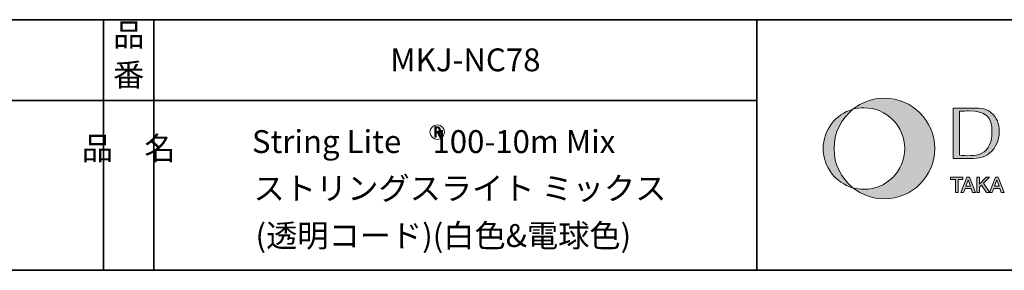
# Model space of a CAD drawing. Units: inches. Extents: x -49 to 343, y -34 to 243.
# Drawn here: x 147 to 245, y -34 to -9 of the extents above; entities that cross this region are included whole.
import ezdxf

# ---------------------------------------------------------------- set-up
doc = ezdxf.new("R2010")
doc.units = ezdxf.units.IN
doc.header["$MEASUREMENT"] = 0
doc.layers.add('_U+30EC_U+30A4_U+30E4_U+30FC 1', color=7, linetype='Continuous')

# ---------------------------------------------------------------- blocks, each defined once
blk = doc.blocks.new('block 12')
at = {"layer": '_U+30EC_U+30A4_U+30E4_U+30FC 1', "color": 29, "char_height": 2.27787, "attachment_point": 2}
for s, insert in [('\\fMS Gothic|b0|i0|c0|p34;\\W1;品', (158.011, -9.03)), ('\\fMS Gothic|b0|i0|c0|p34;\\W1;番', (158.011, -13.018))]:
    blk.add_mtext(s, dxfattribs=dict(at, insert=insert))
blk = doc.blocks.new('block 14')
at = {"layer": '_U+30EC_U+30A4_U+30E4_U+30FC 1'}
h = blk.add_hatch(color=29, dxfattribs=at)
h.dxf.hatch_style = 2
edge = h.paths.add_edge_path()
edge.add_spline(control_points=[(188.973, -19.425), (189.019, -19.471), (189.042, -19.536), (189.042, -19.621), (189.042, -19.699), (189.019, -19.762), (188.973, -19.812), (188.942, -19.847), (188.91, -19.87), (188.878, -19.88), (188.878, -19.88), (189.069, -20.373), (189.069, -20.373), (189.069, -20.373), (188.942, -20.373), (188.942, -20.373), (188.942, -20.373), (188.762, -19.896), (188.762, -19.896), (188.762, -19.896), (188.613, -19.896), (188.613, -19.896), (188.613, -19.896), (188.613, -20.373), (188.613, -20.373), (188.613, -20.373), (188.491, -20.373), (188.491, -20.373), (188.491, -20.373), (188.491, -19.34), (188.491, -19.34), (188.491, -19.34), (188.756, -19.34), (188.756, -19.34), (188.845, -19.34), (188.917, -19.369), (188.973, -19.425)], knot_values=[0, 0, 0, 0, 1, 1, 1, 2, 2, 2, 3, 3, 3, 4, 4, 4, 5, 5, 5, 6, 6, 6, 7, 7, 7, 8, 8, 8, 9, 9, 9, 10, 10, 10, 11, 11, 11, 12, 12, 12, 12], degree=3, periodic=1)
edge = h.paths.add_edge_path()
edge.add_spline(control_points=[(188.878, -19.748), (188.906, -19.72), (188.92, -19.678), (188.92, -19.621), (188.92, -19.568), (188.905, -19.526), (188.873, -19.494), (188.837, -19.458), (188.79, -19.441), (188.73, -19.441), (188.73, -19.441), (188.613, -19.441), (188.613, -19.441), (188.613, -19.441), (188.613, -19.796), (188.613, -19.796), (188.613, -19.796), (188.767, -19.796), (188.767, -19.796), (188.809, -19.796), (188.846, -19.78), (188.878, -19.748)], knot_values=[0, 0, 0, 0, 1, 1, 1, 2, 2, 2, 3, 3, 3, 4, 4, 4, 5, 5, 5, 6, 6, 6, 7, 7, 7, 7], degree=3, periodic=1)
at = {"layer": '_U+30EC_U+30A4_U+30E4_U+30FC 1', "lineweight": 0}
for points, knots in [([(188.973, -19.425), (189.019, -19.471), (189.042, -19.536), (189.042, -19.621), (189.042, -19.699), (189.019, -19.762), (188.973, -19.812), (188.942, -19.847), (188.91, -19.87), (188.878, -19.88), (188.878, -19.88), (189.069, -20.373), (189.069, -20.373), (189.069, -20.373), (188.942, -20.373), (188.942, -20.373), (188.942, -20.373), (188.762, -19.896), (188.762, -19.896), (188.762, -19.896), (188.613, -19.896), (188.613, -19.896), (188.613, -19.896), (188.613, -20.373), (188.613, -20.373), (188.613, -20.373), (188.491, -20.373), (188.491, -20.373), (188.491, -20.373), (188.491, -19.34), (188.491, -19.34), (188.491, -19.34), (188.756, -19.34), (188.756, -19.34), (188.845, -19.34), (188.917, -19.369), (188.973, -19.425)], [0, 0, 0, 0, 1, 1, 1, 2, 2, 2, 3, 3, 3, 4, 4, 4, 5, 5, 5, 6, 6, 6, 7, 7, 7, 8, 8, 8, 9, 9, 9, 10, 10, 10, 11, 11, 11, 12, 12, 12, 12]), ([(188.878, -19.748), (188.906, -19.72), (188.92, -19.678), (188.92, -19.621), (188.92, -19.568), (188.905, -19.526), (188.873, -19.494), (188.837, -19.458), (188.79, -19.441), (188.73, -19.441), (188.73, -19.441), (188.613, -19.441), (188.613, -19.441), (188.613, -19.441), (188.613, -19.796), (188.613, -19.796), (188.613, -19.796), (188.767, -19.796), (188.767, -19.796), (188.809, -19.796), (188.846, -19.78), (188.878, -19.748)], [0, 0, 0, 0, 1, 1, 1, 2, 2, 2, 3, 3, 3, 4, 4, 4, 5, 5, 5, 6, 6, 6, 7, 7, 7, 7])]:
    blk.add_open_spline(points, degree=3, knots=knots, dxfattribs=at)
blk = doc.blocks.new('block 13')
at = {"layer": '_U+30EC_U+30A4_U+30E4_U+30FC 1', "color": 29, "lineweight": 9}
blk.add_open_spline([(189.445, -19.861), (189.445, -20.259), (189.122, -20.581), (188.724, -20.581), (188.327, -20.581), (188.004, -20.259), (188.004, -19.861), (188.004, -19.463), (188.327, -19.141), (188.724, -19.141), (189.122, -19.141), (189.445, -19.463), (189.445, -19.861)], degree=3, knots=[0, 0, 0, 0, 1, 1, 1, 2, 2, 2, 3, 3, 3, 4, 4, 4, 4], dxfattribs=at)
at = {"layer": '_U+30EC_U+30A4_U+30E4_U+30FC 1'}
blk.add_blockref('block 14', (0, 0), dxfattribs=at)

msp = doc.modelspace()

# ---------------------------------------------------------------- hatches: boundary and pattern name
at = {"layer": '_U+30EC_U+30A4_U+30E4_U+30FC 1'}
h = msp.add_hatch(color=29, dxfattribs=at)
h.dxf.hatch_style = 2
edge = h.paths.add_edge_path()
edge.add_spline(control_points=[(233.234, -16.484), (232.045, -16.484), (230.953, -16.898), (230.094, -17.59), (230.447, -17.49), (230.819, -17.437), (231.204, -17.437), (233.446, -17.437), (235.264, -19.254), (235.264, -21.497), (235.264, -23.739), (233.446, -25.556), (231.204, -25.556), (230.819, -25.556), (230.447, -25.503), (230.094, -25.403), (230.953, -26.094), (232.045, -26.509), (233.234, -26.509), (236.003, -26.509), (238.247, -24.265), (238.247, -21.497), (238.247, -18.729), (236.003, -16.484), (233.234, -16.484)], knot_values=[0, 0, 0, 0, 0.352778, 0.352778, 0.352778, 0.705556, 0.705556, 0.705556, 1.058333, 1.058333, 1.058333, 1.411111, 1.411111, 1.411111, 1.763889, 1.763889, 1.763889, 2.116667, 2.116667, 2.116667, 2.469444, 2.469444, 2.469444, 2.822222, 2.822222, 2.822222, 2.822222], degree=3, periodic=0)
edge.add_line((233.234, -16.484), (233.234, -16.484))
h = msp.add_hatch(color=29, dxfattribs=at)
h.dxf.hatch_style = 2
edge = h.paths.add_edge_path()
edge.add_spline(control_points=[(228.222, -21.497), (228.222, -19.917), (228.953, -18.509), (230.094, -17.59), (228.391, -18.073), (227.144, -19.64), (227.144, -21.497), (227.144, -23.354), (228.391, -24.92), (230.094, -25.403), (228.953, -24.484), (228.222, -23.076), (228.222, -21.497)], knot_values=[0, 0, 0, 0, 0.352778, 0.352778, 0.352778, 0.705556, 0.705556, 0.705556, 1.058333, 1.058333, 1.058333, 1.411111, 1.411111, 1.411111, 1.411111], degree=3, periodic=0)
edge.add_line((228.222, -21.497), (228.222, -21.497))
h = msp.add_hatch(color=29, dxfattribs=at)
h.dxf.hatch_style = 2
edge = h.paths.add_edge_path()
edge.add_spline(control_points=[(240.728, -17.775), (241.045, -17.768), (241.354, -17.746), (241.657, -17.746), (243.307, -17.746), (243.948, -18.313), (243.948, -19.876), (243.948, -20.775), (243.683, -21.593), (242.887, -21.991), (242.291, -22.293), (241.376, -22.205), (240.728, -22.168), (240.728, -22.168), (240.728, -17.775), (240.728, -17.775)], knot_values=[0, 0, 0, 0, 1, 1, 1, 2, 2, 2, 3, 3, 3, 4, 4, 4, 5, 5, 5, 5], degree=3, periodic=1)
edge = h.paths.add_edge_path()
edge.add_spline(control_points=[(240.08, -22.5), (240.08, -22.5), (241.517, -22.5), (241.517, -22.5), (242.298, -22.5), (243.116, -22.485), (243.742, -21.939), (244.295, -21.453), (244.671, -20.789), (244.671, -19.765), (244.671, -19.065), (244.435, -18.38), (243.882, -17.923), (243.263, -17.407), (242.519, -17.48), (241.753, -17.48), (241.753, -17.48), (240.08, -17.48), (240.08, -17.48), (240.08, -17.48), (240.08, -22.5), (240.08, -22.5)], knot_values=[0, 0, 0, 0, 1, 1, 1, 2, 2, 2, 3, 3, 3, 4, 4, 4, 5, 5, 5, 6, 6, 6, 7, 7, 7, 7], degree=3, periodic=1)
h = msp.add_hatch(color=29, dxfattribs=at)
h.dxf.hatch_style = 2
h.paths.add_polyline_path([(239.831, -24.355), (241.05, -24.355), (241.05, -24.583), (240.571, -24.583), (240.571, -25.862), (240.307, -25.862), (240.307, -24.583), (239.831, -24.583)])
h = msp.add_hatch(color=29, dxfattribs=at)
h.dxf.hatch_style = 2
h.paths.add_polyline_path([(241.57, -24.615), (241.574, -24.615), (241.576, -24.615), (241.802, -25.262), (241.342, -25.262)])
h.paths.add_polyline_path([(240.856, -25.862), (241.128, -25.862), (241.27, -25.463), (241.872, -25.463), (242.013, -25.862), (242.296, -25.862), (241.715, -24.355), (241.435, -24.355)])
h = msp.add_hatch(color=29, dxfattribs=at)
h.dxf.hatch_style = 2
h.paths.add_polyline_path([(242.439, -24.355), (242.703, -24.355), (242.703, -25.041), (243.374, -24.355), (243.699, -24.355), (243.097, -24.957), (243.741, -25.862), (243.412, -25.862), (242.918, -25.142), (242.703, -25.355), (242.703, -25.862), (242.439, -25.862)])
h = msp.add_hatch(color=29, dxfattribs=at)
h.dxf.hatch_style = 2
h.paths.add_polyline_path([(244.423, -24.615), (244.427, -24.615), (244.429, -24.615), (244.655, -25.262), (244.195, -25.262)])
h.paths.add_polyline_path([(243.71, -25.862), (243.982, -25.862), (244.123, -25.463), (244.725, -25.463), (244.866, -25.862), (245.149, -25.862), (244.569, -24.355), (244.288, -24.355)])

# ---------------------------------------------------------------- linework, layer by layer
at = {"layer": '_U+30EC_U+30A4_U+30E4_U+30FC 1', "color": 29, "lineweight": 35}
for points in [[(-46.417, -33.633), (-46.417, -8.656), (343.472, -8.656)], [(155.513, -8.656), (155.513, -33.633)], [(155.513, -8.656), (155.513, -33.633)], [(160.508, -8.656), (160.508, -33.633)], [(160.508, -8.656), (160.508, -33.633)], [(220.536, -8.656), (220.536, -33.633)], [(220.536, -8.656), (220.536, -33.633)], [(87.525, -16.699), (220.536, -16.699)], [(87.526, -16.699), (220.536, -16.699)], [(343.472, -33.633), (-46.418, -33.633)]]:
    msp.add_lwpolyline(points, dxfattribs=at)
at = {"layer": '_U+30EC_U+30A4_U+30E4_U+30FC 1', "lineweight": 0}
for points in [[(239.831, -24.355), (241.05, -24.355), (241.05, -24.583), (240.571, -24.583), (240.571, -25.862), (240.307, -25.862), (240.307, -24.583), (239.831, -24.583), (239.831, -24.355)], [(240.856, -25.862), (241.128, -25.862), (241.27, -25.463), (241.872, -25.463), (242.013, -25.862), (242.296, -25.862), (241.715, -24.355), (241.435, -24.355), (240.856, -25.862)], [(242.439, -24.355), (242.703, -24.355), (242.703, -25.041), (243.374, -24.355), (243.699, -24.355), (243.097, -24.957), (243.741, -25.862), (243.412, -25.862), (242.918, -25.142), (242.703, -25.355), (242.703, -25.862), (242.439, -25.862), (242.439, -24.355)], [(243.71, -25.862), (243.982, -25.862), (244.123, -25.463), (244.725, -25.463), (244.866, -25.862), (245.149, -25.862), (244.569, -24.355), (244.288, -24.355), (243.71, -25.862)], [(241.57, -24.615), (241.574, -24.615), (241.576, -24.615), (241.802, -25.262), (241.342, -25.262), (241.57, -24.615)], [(244.423, -24.615), (244.427, -24.615), (244.429, -24.615), (244.655, -25.262), (244.195, -25.262), (244.423, -24.615)]]:
    msp.add_lwpolyline(points, dxfattribs=at)
for points, knots in [([(233.234, -16.484), (232.045, -16.484), (230.953, -16.898), (230.094, -17.59), (230.447, -17.49), (230.819, -17.437), (231.204, -17.437), (233.446, -17.437), (235.264, -19.254), (235.264, -21.497), (235.264, -23.739), (233.446, -25.556), (231.204, -25.556), (230.819, -25.556), (230.447, -25.503), (230.094, -25.403), (230.953, -26.094), (232.045, -26.509), (233.234, -26.509), (236.003, -26.509), (238.247, -24.265), (238.247, -21.497), (238.247, -18.729), (236.003, -16.484), (233.234, -16.484)], [0, 0, 0, 0, 1, 1, 1, 2, 2, 2, 3, 3, 3, 4, 4, 4, 5, 5, 5, 6, 6, 6, 7, 7, 7, 8, 8, 8, 8]), ([(228.222, -21.497), (228.222, -19.917), (228.953, -18.509), (230.094, -17.59), (228.391, -18.073), (227.144, -19.64), (227.144, -21.497), (227.144, -23.354), (228.391, -24.92), (230.094, -25.403), (228.953, -24.484), (228.222, -23.076), (228.222, -21.497)], [0, 0, 0, 0, 1, 1, 1, 2, 2, 2, 3, 3, 3, 4, 4, 4, 4]), ([(240.08, -22.5), (240.08, -22.5), (241.517, -22.5), (241.517, -22.5), (242.298, -22.5), (243.116, -22.485), (243.742, -21.939), (244.295, -21.453), (244.671, -20.789), (244.671, -19.765), (244.671, -19.065), (244.435, -18.38), (243.882, -17.923), (243.263, -17.407), (242.519, -17.48), (241.753, -17.48), (241.753, -17.48), (240.08, -17.48), (240.08, -17.48), (240.08, -17.48), (240.08, -22.5), (240.08, -22.5)], [0, 0, 0, 0, 1, 1, 1, 2, 2, 2, 3, 3, 3, 4, 4, 4, 5, 5, 5, 6, 6, 6, 7, 7, 7, 7]), ([(240.728, -17.775), (241.045, -17.768), (241.354, -17.746), (241.657, -17.746), (243.307, -17.746), (243.948, -18.313), (243.948, -19.876), (243.948, -20.775), (243.683, -21.593), (242.887, -21.991), (242.291, -22.293), (241.376, -22.205), (240.728, -22.168), (240.728, -22.168), (240.728, -17.775), (240.728, -17.775)], [0, 0, 0, 0, 1, 1, 1, 2, 2, 2, 3, 3, 3, 4, 4, 4, 5, 5, 5, 5])]:
    msp.add_open_spline(points, degree=3, knots=knots, dxfattribs=at)

# ---------------------------------------------------------------- block references
at = {"layer": '_U+30EC_U+30A4_U+30E4_U+30FC 1'}
for name in ['block 12', 'block 13']:
    msp.add_blockref(name, (0, 0), dxfattribs=at)

# ---------------------------------------------------------------- texts
at = {"layer": '_U+30EC_U+30A4_U+30E4_U+30FC 1', "color": 29, "char_height": 2.27787}
for s, insert, attachment_point in [('\\fMS Gothic|b0|i0|c0|p34;\\W1;MKJ-NC78', (184.053, -13.8), 7), ('\\fMS Gothic|b0|i0|c0|p34;\\W1;String Lite\u3000100-10m Mix', (170.277, -21.944), 7), ('\\fMS Gothic|b0|i0|c0|p34;\\W1;品\u3000名', (158.011, -20.329), 2), ('\\fMS Gothic|b0|i0|c0|p34;\\W1;\u3000', (159.458, -22.062), 7), ('\\fMS Gothic|b0|i0|c0|p34;\\W1;ストリングスライト ミックス', (170.44, -26.601), 7), ('\\fMS Gothic|b0|i0|c0|p34;\\W1;\u3000', (156.328, -26.126), 7), ('\\fMS Gothic|b0|i0|c0|p34;\\W1;\u3000', (156.328, -26.126), 7), ('\\fMS Gothic|b0|i0|c0|p34;\\W1;\u3000', (156.666, -26.209), 7), ('\\fMS Gothic|b0|i0|c0|p34;\\W1;\u3000', (159.883, -26.209), 7), ('\\fMS Gothic|b0|i0|c0|p34;\\W1;(透明コード)(白色&電球色)', (170.639, -31.311), 7)]:
    msp.add_mtext(s, dxfattribs=dict(at, insert=insert, attachment_point=attachment_point))

doc.saveas('drawing.dxf')
